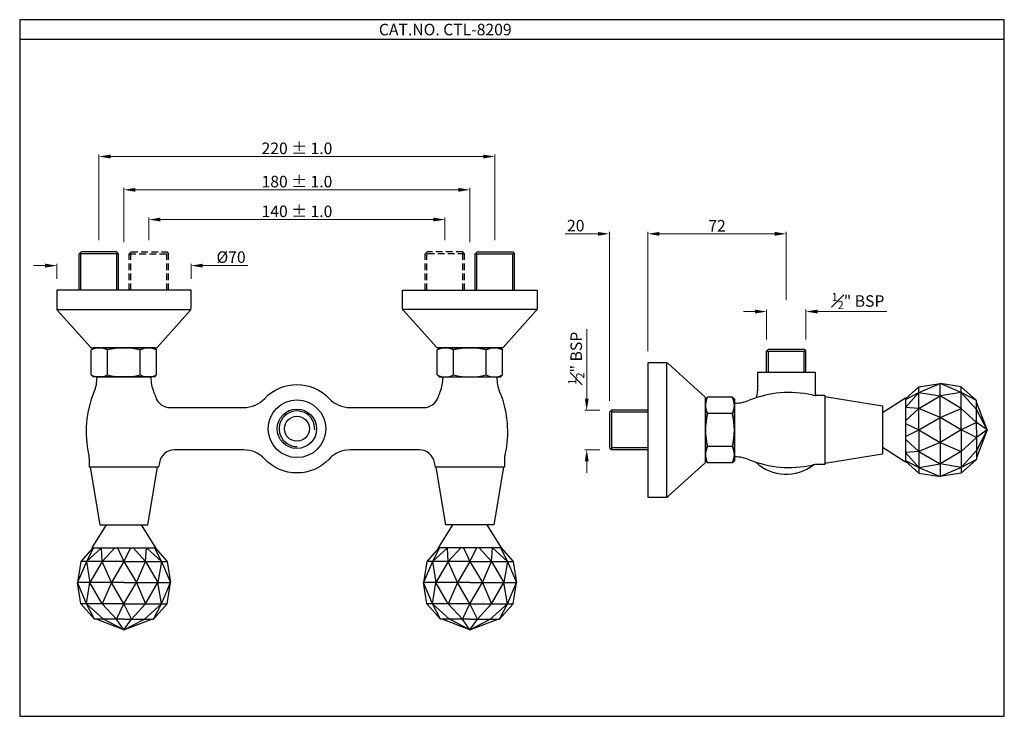
# Model space of a CAD drawing. Units: inches. Extents: x 1806 to 2318, y 512 to 874.
import ezdxf

# ---------------------------------------------------------------- set-up
doc = ezdxf.new("R2010")
doc.units = ezdxf.units.IN
doc.header["$MEASUREMENT"] = 0
doc.linetypes.add('HIDDEN2', pattern=[0.1875, 0.125, -0.0625])
doc.styles.get("Standard").update_dxf_attribs({"font": 'arial.ttf'})
doc.dimstyles.new('Vikas', dxfattribs={"dimtxt": 6, "dimasz": 6, "dimexe": 1, "dimexo": 6, "dimgap": 1.2, "dimtad": 1, "dimzin": 12, "dimdsep": 46, "dimtxsty": 'Standard', "dimcen": 0, "dimadec": 0, "dimazin": 3, "dimtfac": 1, "dimtofl": 0, "dimtmove": 0, "dimatfit": 1, "dimfxl": 1, "dimtolj": 1, "dimtzin": 0, "dimlwd": 9, "dimlwe": 9, "dimarcsym": 0})

# ---------------------------------------------------------------- blocks, each defined once
blk = doc.blocks.new('*D3')
at = {"color": 0, "lineweight": 9, "transparency": 16777216}
for p, q in [((1860.12, 758.27), (1860.12, 786.51)), ((2034.12, 785.51), (1866.12, 785.51)), ((2040.12, 758.27), (2040.12, 786.51))]:
    blk.add_line(p, q, dxfattribs=at)
at = {"color": 0, "transparency": 16777216}
for points in [[(1866.12, 786.51), (1866.12, 784.51), (1860.12, 785.51)], [(2034.12, 786.51), (2034.12, 784.51), (2040.12, 785.51)]]:
    blk.add_solid(points, dxfattribs=at)
at = {"layer": 'Defpoints', "color": 0, "transparency": 16777216}
for p in [(1860.12, 785.51), (1860.12, 752.27), (2040.12, 752.27)]:
    blk.add_point(p, dxfattribs=at)
at = {"color": 0, "transparency": 16777216, "insert": (1950.12, 789.77), "char_height": 6, "attachment_point": 5}
blk.add_mtext('\\A1;180 %%P 1.0', dxfattribs=at)
blk = doc.blocks.new('*D4')
at = {"color": 0, "lineweight": 9, "transparency": 16777216}
for p, q in [((1873.12, 759.27), (1873.12, 771.05)), ((1879.12, 770.05), (2021.12, 770.05)), ((2027.12, 759.27), (2027.12, 771.05))]:
    blk.add_line(p, q, dxfattribs=at)
at = {"color": 0, "transparency": 16777216}
for points in [[(1879.12, 771.05), (1879.12, 769.05), (1873.12, 770.05)], [(2021.12, 771.05), (2021.12, 769.05), (2027.12, 770.05)]]:
    blk.add_solid(points, dxfattribs=at)
at = {"layer": 'Defpoints', "color": 0, "transparency": 16777216}
for p in [(2027.12, 770.05), (1873.12, 753.27), (2027.12, 753.27)]:
    blk.add_point(p, dxfattribs=at)
at = {"color": 0, "transparency": 16777216, "insert": (1950.12, 774.32), "char_height": 6, "attachment_point": 5}
blk.add_mtext('\\A1;140 %%P 1.0', dxfattribs=at)
blk = doc.blocks.new('*D5')
at = {"color": 0, "lineweight": 9, "transparency": 16777216}
for p, q in [((1847.12, 759.27), (1847.12, 803.81)), ((1853.12, 802.81), (2047.12, 802.81)), ((2053.12, 759.27), (2053.12, 803.81))]:
    blk.add_line(p, q, dxfattribs=at)
at = {"color": 0, "transparency": 16777216}
for points in [[(1853.12, 803.81), (1853.12, 801.81), (1847.12, 802.81)], [(2047.12, 803.81), (2047.12, 801.81), (2053.12, 802.81)]]:
    blk.add_solid(points, dxfattribs=at)
at = {"layer": 'Defpoints', "color": 0, "transparency": 16777216}
for p in [(2053.12, 802.81), (1847.12, 753.27), (2053.12, 753.27)]:
    blk.add_point(p, dxfattribs=at)
at = {"color": 0, "transparency": 16777216, "insert": (1950.12, 807.08), "char_height": 6, "attachment_point": 5}
blk.add_mtext('\\A1;220 %%P 1.0', dxfattribs=at)
blk = doc.blocks.new('*D6')
at = {"color": 0, "lineweight": 9, "transparency": 16777216}
for p, q in [((2100.87, 676.87), (2100.87, 713)), ((2107.69, 670.87), (2099.87, 670.87)), ((2107.69, 650.37), (2099.87, 650.37)), ((2100.87, 644.37), (2100.87, 638.37))]:
    blk.add_line(p, q, dxfattribs=at)
at = {"color": 0, "transparency": 16777216}
for points in [[(2099.87, 676.87), (2101.87, 676.87), (2100.87, 670.87)], [(2099.87, 644.37), (2101.87, 644.37), (2100.87, 650.37)]]:
    blk.add_solid(points, dxfattribs=at)
at = {"layer": 'Defpoints', "color": 0, "transparency": 16777216}
for p in [(2113.69, 670.87), (2100.87, 650.37), (2113.69, 650.37)]:
    blk.add_point(p, dxfattribs=at)
at = {"color": 0, "transparency": 16777216, "insert": (2095.41, 697.94), "char_height": 6, "attachment_point": 5, "rotation": 90}
blk.add_mtext('\\A1;{\\H0.7x;\\S1#2;}" BSP', dxfattribs=at)
blk = doc.blocks.new('*D7')
at = {"color": 0, "lineweight": 9, "transparency": 16777216}
for p, q in [((1819.12, 746.08), (1813.12, 746.08)), ((1825.12, 739.27), (1825.12, 747.08)), ((1895.12, 739.27), (1895.12, 747.08)), ((1901.12, 746.08), (1924.62, 746.08))]:
    blk.add_line(p, q, dxfattribs=at)
at = {"color": 0, "transparency": 16777216}
for points in [[(1819.12, 747.08), (1819.12, 745.08), (1825.12, 746.08)], [(1901.12, 747.08), (1901.12, 745.08), (1895.12, 746.08)]]:
    blk.add_solid(points, dxfattribs=at)
at = {"layer": 'Defpoints', "color": 0, "transparency": 16777216}
for p in [(1825.12, 746.08), (1825.12, 733.27), (1895.12, 733.27)]:
    blk.add_point(p, dxfattribs=at)
at = {"color": 0, "transparency": 16777216, "insert": (1915.87, 750.51), "char_height": 6, "attachment_point": 5}
blk.add_mtext('\\A1;%%C70', dxfattribs=at)
blk = doc.blocks.new('*D8')
at = {"color": 0, "lineweight": 9, "transparency": 16777216}
for p, q in [((2112.69, 675.87), (2112.69, 763.62)), ((2132.69, 701.62), (2132.69, 763.62)), ((2106.69, 762.62), (2089.61, 762.62)), ((2138.69, 762.62), (2144.69, 762.62))]:
    blk.add_line(p, q, dxfattribs=at)
at = {"color": 0, "transparency": 16777216}
for points in [[(2106.69, 763.62), (2106.69, 761.62), (2112.69, 762.62)], [(2138.69, 763.62), (2138.69, 761.62), (2132.69, 762.62)]]:
    blk.add_solid(points, dxfattribs=at)
at = {"layer": 'Defpoints', "color": 0, "transparency": 16777216}
for p in [(2132.69, 762.62), (2132.69, 695.62), (2112.69, 669.87)]:
    blk.add_point(p, dxfattribs=at)
at = {"color": 0, "transparency": 16777216, "insert": (2095.15, 766.88), "char_height": 6, "attachment_point": 5}
blk.add_mtext('\\A1;20', dxfattribs=at)
blk = doc.blocks.new('*D9')
at = {"color": 0, "lineweight": 9, "transparency": 16777216}
for p, q in [((2132.69, 701.62), (2132.69, 763.62)), ((2204.69, 728.2), (2204.69, 763.62)), ((2198.69, 762.62), (2138.69, 762.62))]:
    blk.add_line(p, q, dxfattribs=at)
at = {"color": 0, "transparency": 16777216}
for points in [[(2138.69, 763.62), (2138.69, 761.62), (2132.69, 762.62)], [(2198.69, 763.62), (2198.69, 761.62), (2204.69, 762.62)]]:
    blk.add_solid(points, dxfattribs=at)
at = {"layer": 'Defpoints', "color": 0, "transparency": 16777216}
for p in [(2132.69, 762.62), (2204.69, 722.2), (2132.69, 695.62)]:
    blk.add_point(p, dxfattribs=at)
at = {"color": 0, "transparency": 16777216, "insert": (2168.69, 766.83), "char_height": 6, "attachment_point": 5}
blk.add_mtext('\\A1;72', dxfattribs=at)
blk = doc.blocks.new('*D10')
at = {"color": 0, "lineweight": 9, "transparency": 16777216}
for p, q in [((2194.44, 707.62), (2194.44, 723.2)), ((2214.94, 707.62), (2214.94, 723.2)), ((2188.44, 722.2), (2182.44, 722.2)), ((2220.94, 722.2), (2257.06, 722.2))]:
    blk.add_line(p, q, dxfattribs=at)
at = {"color": 0, "transparency": 16777216}
for points in [[(2188.44, 723.2), (2188.44, 721.2), (2194.44, 722.2)], [(2220.94, 723.2), (2220.94, 721.2), (2214.94, 722.2)]]:
    blk.add_solid(points, dxfattribs=at)
at = {"layer": 'Defpoints', "color": 0, "transparency": 16777216}
for p in [(2214.94, 722.2), (2194.44, 701.62), (2214.94, 701.62)]:
    blk.add_point(p, dxfattribs=at)
at = {"color": 0, "transparency": 16777216, "insert": (2242, 727.67), "char_height": 6, "attachment_point": 5}
blk.add_mtext('\\A1;{\\H0.7x;\\C256;\\S1#2;\\H1.4286x;" BSP}', dxfattribs=at)

msp = doc.modelspace()

# ---------------------------------------------------------------- linework, layer by layer
for p, q in [((2318.122, 863.744), (1805.877, 863.744)), ((1837.867, 753.272), (1836.867, 752.272)), ((1856.367, 753.272), (1837.867, 753.272)), ((1857.367, 752.272), (1856.367, 753.272)), ((2042.867, 752.272), (2043.867, 753.272)), ((2043.867, 753.272), (2062.367, 753.272)), ((2062.367, 753.272), (2063.367, 752.272)), ((1836.867, 733.272), (1836.867, 752.272)), ((1857.367, 752.272), (1836.867, 752.272)), ((1837.767, 733.272), (1837.767, 752.272)), ((1856.467, 733.272), (1856.467, 752.272)), ((1857.367, 733.272), (1857.367, 752.272)), ((2042.867, 733.272), (2042.867, 752.272)), ((2042.867, 752.272), (2063.367, 752.272)), ((2043.767, 733.272), (2043.767, 752.272)), ((2062.467, 733.272), (2062.467, 752.272)), ((2063.367, 733.272), (2063.367, 752.272)), ((1825.25, 723.328), (1894.984, 723.328)), ((2074.984, 723.328), (2005.25, 723.328)), ((1844.117, 703.272), (1843.117, 702.272)), ((1843.117, 689.272), (1843.117, 702.272)), ((1876.117, 703.272), (1844.117, 703.272)), ((1851.617, 689.272), (1851.617, 702.272)), ((1868.617, 689.272), (1868.617, 702.272)), ((1876.117, 703.272), (1877.117, 702.272)), ((1877.117, 689.272), (1877.117, 702.272)), ((2024.117, 703.272), (2023.117, 702.272)), ((2023.117, 689.272), (2023.117, 702.272)), ((2024.117, 703.272), (2056.117, 703.272)), ((2031.617, 689.272), (2031.617, 702.272)), ((2048.617, 689.272), (2048.617, 702.272)), ((2056.117, 703.272), (2057.117, 702.272)), ((2057.117, 689.272), (2057.117, 702.272)), ((2194.44, 701.624), (2195.44, 702.624)), ((2195.44, 702.624), (2213.94, 702.624)), ((2213.94, 702.624), (2214.94, 701.624)), ((2194.44, 690.624), (2194.44, 701.624)), ((2194.44, 701.624), (2214.94, 701.624)), ((2195.44, 690.624), (2195.44, 701.624)), ((2213.94, 690.624), (2213.94, 701.624)), ((2214.94, 690.624), (2214.94, 701.624)), ((2142.635, 625.757), (2142.635, 695.492)), ((1844.117, 688.272), (1843.117, 689.272)), ((1876.117, 688.272), (1844.117, 688.272)), ((1876.117, 688.272), (1877.117, 689.272)), ((2024.117, 688.272), (2023.117, 689.272)), ((2024.117, 688.272), (2056.117, 688.272)), ((2056.117, 688.272), (2057.117, 689.272)), ((2189.69, 690.624), (2189.69, 680.947)), ((2189.69, 690.624), (2219.69, 690.624)), ((2219.69, 690.624), (2219.69, 680.947)), ((2266.69, 676.884), (2273.69, 683.124)), ((2273.69, 683.124), (2284.69, 684.773)), ((2273.69, 680.11), (2284.69, 684.773)), ((2273.69, 660.624), (2273.69, 683.124)), ((2284.69, 660.624), (2284.69, 684.773)), ((2284.69, 660.624), (2284.69, 684.773)), ((2295.69, 680.11), (2284.69, 684.773)), ((2295.69, 683.124), (2284.69, 684.773)), ((2295.69, 660.624), (2295.69, 683.124)), ((2303.69, 675.992), (2295.69, 683.124)), ((2162.69, 676.624), (2163.69, 677.624)), ((2162.69, 676.624), (2162.69, 644.624)), ((2176.69, 677.624), (2163.69, 677.624)), ((2177.69, 676.624), (2176.69, 677.624)), ((2177.69, 676.624), (2177.69, 644.624)), ((2224.69, 678.624), (2220.227, 678.624)), ((2224.69, 678.624), (2224.69, 642.624)), ((2224.69, 678.124), (2254.69, 673.124)), ((2266.69, 677.124), (2254.69, 669.624)), ((2266.69, 676.507), (2273.69, 680.11)), ((2266.69, 672.341), (2273.69, 680.11)), ((2266.69, 677.124), (2266.69, 644.124)), ((2273.69, 680.11), (2284.69, 678.302)), ((2273.69, 671.874), (2284.69, 678.302)), ((2295.69, 680.11), (2284.69, 678.302)), ((2295.69, 671.874), (2284.69, 678.302)), ((2303.69, 671.231), (2295.69, 680.11)), ((2303.69, 675.992), (2295.69, 680.11)), ((2177.69, 646.624), (2177.69, 674.624)), ((2177.978, 674.624), (2177.69, 674.624)), ((2254.69, 673.124), (2254.69, 648.124)), ((2273.69, 671.874), (2266.69, 672.341)), ((2266.69, 665.428), (2273.69, 671.874)), ((2284.69, 667.095), (2273.69, 671.874)), ((2284.69, 667.095), (2295.69, 671.874)), ((2303.69, 664.507), (2295.69, 671.874)), ((2303.69, 660.624), (2303.69, 675.992)), ((2309.19, 660.624), (2303.69, 675.113)), ((2309.19, 660.624), (2303.69, 671.231)), ((2113.69, 670.874), (2112.69, 669.874)), ((2112.69, 669.874), (2112.69, 651.374)), ((2132.69, 670.874), (2113.69, 670.874)), ((2113.69, 670.874), (2113.69, 650.374)), ((2132.69, 669.974), (2113.69, 669.974)), ((2176.69, 669.124), (2163.69, 669.124)), ((2273.69, 660.624), (2284.69, 667.095)), ((2295.69, 660.624), (2284.69, 667.095)), ((2266.69, 664.021), (2273.69, 660.624)), ((2303.69, 664.507), (2295.69, 660.624)), ((2309.19, 660.624), (2303.69, 664.507)), ((2266.69, 657.227), (2273.69, 660.624)), ((2266.69, 655.821), (2273.69, 649.374)), ((2273.69, 660.624), (2273.69, 638.124)), ((2273.69, 660.624), (2284.69, 654.154)), ((2295.69, 660.624), (2284.69, 654.154)), ((2284.69, 660.624), (2284.69, 636.476)), ((2284.69, 660.624), (2284.69, 636.476)), ((2295.69, 660.624), (2295.69, 638.124)), ((2303.69, 656.742), (2295.69, 660.624)), ((2303.69, 656.742), (2295.69, 649.374)), ((2303.69, 660.624), (2303.69, 645.257)), ((2309.19, 660.624), (2303.69, 646.136)), ((2309.19, 660.624), (2303.69, 650.018)), ((2309.19, 660.624), (2303.69, 656.742)), ((2112.69, 651.374), (2113.69, 650.374)), ((2132.69, 651.274), (2113.69, 651.274)), ((2176.69, 652.124), (2163.69, 652.124)), ((2254.69, 651.624), (2266.69, 644.124)), ((2284.69, 654.154), (2273.69, 649.374)), ((2284.69, 654.154), (2295.69, 649.374)), ((2132.69, 650.374), (2113.69, 650.374)), ((2177.978, 646.624), (2177.69, 646.624)), ((2254.69, 648.124), (2224.69, 643.124)), ((2273.69, 649.374), (2266.69, 648.908)), ((2266.69, 648.908), (2273.69, 641.139)), ((2273.69, 649.374), (2284.69, 642.947)), ((2295.69, 649.374), (2284.69, 642.947)), ((2303.69, 650.018), (2295.69, 641.139)), ((1842.617, 641.272), (1847.617, 611.272)), ((1872.617, 611.272), (1877.617, 641.272)), ((2027.617, 611.272), (2022.617, 641.272)), ((2057.617, 641.272), (2052.617, 611.272)), ((2162.69, 644.624), (2163.69, 643.624)), ((2176.69, 643.624), (2163.69, 643.624)), ((2177.69, 644.624), (2176.69, 643.624)), ((2224.69, 642.624), (2220.227, 642.624)), ((2266.69, 644.742), (2273.69, 641.139)), ((2266.69, 644.365), (2273.69, 638.124)), ((2273.69, 641.139), (2284.69, 642.947)), ((2273.69, 641.139), (2284.69, 636.476)), ((2295.69, 641.139), (2284.69, 642.947)), ((2295.69, 641.139), (2284.69, 636.476)), ((2303.69, 645.257), (2295.69, 638.124)), ((2303.69, 645.257), (2295.69, 641.139)), ((2273.69, 638.124), (2284.69, 636.476)), ((2295.69, 638.124), (2284.69, 636.476)), ((1843.617, 599.272), (1851.117, 611.272)), ((1847.617, 611.272), (1872.617, 611.272)), ((1869.117, 611.272), (1876.617, 599.272)), ((2031.117, 611.272), (2023.617, 599.272)), ((2052.617, 611.272), (2027.617, 611.272)), ((2056.617, 599.272), (2049.117, 611.272)), ((1843.857, 599.272), (1837.617, 592.272)), ((1844.234, 599.272), (1840.631, 592.272)), ((1848.4, 599.272), (1840.631, 592.272)), ((1843.617, 599.272), (1876.617, 599.272)), ((1848.867, 592.272), (1848.4, 599.272)), ((1855.313, 599.272), (1848.867, 592.272)), ((1856.72, 599.272), (1860.117, 592.272)), ((1863.514, 599.272), (1860.117, 592.272)), ((1864.92, 599.272), (1871.367, 592.272)), ((1871.367, 592.272), (1871.833, 599.272)), ((1871.833, 599.272), (1879.602, 592.272)), ((1875.999, 599.272), (1879.602, 592.272)), ((1876.376, 599.272), (1882.617, 592.272)), ((2023.857, 599.272), (2017.617, 592.272)), ((2024.234, 599.272), (2020.631, 592.272)), ((2028.4, 599.272), (2020.631, 592.272)), ((2056.617, 599.272), (2023.617, 599.272)), ((2028.867, 592.272), (2028.4, 599.272)), ((2035.313, 599.272), (2028.867, 592.272)), ((2036.72, 599.272), (2040.117, 592.272)), ((2043.514, 599.272), (2040.117, 592.272)), ((2044.92, 599.272), (2051.367, 592.272)), ((2051.367, 592.272), (2051.833, 599.272)), ((2051.833, 599.272), (2059.602, 592.272)), ((2055.999, 599.272), (2059.602, 592.272)), ((2056.376, 599.272), (2062.617, 592.272)), ((1837.617, 592.272), (1835.969, 581.272)), ((1840.631, 592.272), (1835.969, 581.272)), ((1860.117, 592.272), (1837.617, 592.272)), ((1840.631, 592.272), (1842.439, 581.272)), ((1848.867, 592.272), (1842.439, 581.272)), ((1853.646, 581.272), (1848.867, 592.272)), ((1860.117, 592.272), (1853.646, 581.272)), ((1860.117, 592.272), (1882.617, 592.272)), ((1860.117, 592.272), (1866.587, 581.272)), ((1866.587, 581.272), (1871.367, 592.272)), ((1871.367, 592.272), (1877.794, 581.272)), ((1879.602, 592.272), (1877.794, 581.272)), ((1879.602, 592.272), (1884.265, 581.272)), ((1882.617, 592.272), (1884.265, 581.272)), ((2020.631, 592.272), (2015.969, 581.272)), ((2017.617, 592.272), (2015.969, 581.272)), ((2040.117, 592.272), (2017.617, 592.272)), ((2020.631, 592.272), (2022.439, 581.272)), ((2028.867, 592.272), (2022.439, 581.272)), ((2033.646, 581.272), (2028.867, 592.272)), ((2040.117, 592.272), (2033.646, 581.272)), ((2040.117, 592.272), (2062.617, 592.272)), ((2040.117, 592.272), (2046.587, 581.272)), ((2046.587, 581.272), (2051.367, 592.272)), ((2051.367, 592.272), (2057.794, 581.272)), ((2059.602, 592.272), (2057.794, 581.272)), ((2059.602, 592.272), (2064.265, 581.272)), ((2062.617, 592.272), (2064.265, 581.272)), ((1860.117, 581.272), (1835.969, 581.272)), ((1860.117, 581.272), (1835.969, 581.272)), ((1840.631, 570.272), (1835.969, 581.272)), ((1837.617, 570.272), (1835.969, 581.272)), ((1840.631, 570.272), (1842.439, 581.272)), ((1848.867, 570.272), (1842.439, 581.272)), ((1853.646, 581.272), (1848.867, 570.272)), ((1860.117, 570.272), (1853.646, 581.272)), ((1860.117, 570.272), (1866.587, 581.272)), ((1860.117, 581.272), (1884.265, 581.272)), ((1860.117, 581.272), (1884.265, 581.272)), ((1866.587, 581.272), (1871.367, 570.272)), ((1871.367, 570.272), (1877.794, 581.272)), ((1879.602, 570.272), (1877.794, 581.272)), ((1879.602, 570.272), (1884.265, 581.272)), ((1882.617, 570.272), (1884.265, 581.272)), ((2017.617, 570.272), (2015.969, 581.272)), ((2020.631, 570.272), (2015.969, 581.272)), ((2040.117, 581.272), (2015.969, 581.272)), ((2040.117, 581.272), (2015.969, 581.272)), ((2020.631, 570.272), (2022.439, 581.272)), ((2028.867, 570.272), (2022.439, 581.272)), ((2033.646, 581.272), (2028.867, 570.272)), ((2040.117, 570.272), (2033.646, 581.272)), ((2040.117, 581.272), (2064.265, 581.272)), ((2040.117, 581.272), (2064.265, 581.272)), ((2040.117, 570.272), (2046.587, 581.272)), ((2046.587, 581.272), (2051.367, 570.272)), ((2051.367, 570.272), (2057.794, 581.272)), ((2059.602, 570.272), (2057.794, 581.272)), ((2059.602, 570.272), (2064.265, 581.272)), ((2062.617, 570.272), (2064.265, 581.272)), ((1860.117, 570.272), (1837.617, 570.272)), ((1844.749, 562.272), (1837.617, 570.272)), ((1849.51, 562.272), (1840.631, 570.272)), ((1844.749, 562.272), (1840.631, 570.272)), ((1856.234, 562.272), (1848.867, 570.272)), ((1856.234, 562.272), (1860.117, 570.272)), ((1860.117, 570.272), (1882.617, 570.272)), ((1863.999, 562.272), (1860.117, 570.272)), ((1863.999, 562.272), (1871.367, 570.272)), ((1870.723, 562.272), (1879.602, 570.272)), ((1875.485, 562.272), (1882.617, 570.272)), ((1875.485, 562.272), (1879.602, 570.272)), ((2040.117, 570.272), (2017.617, 570.272)), ((2024.749, 562.272), (2017.617, 570.272)), ((2024.749, 562.272), (2020.631, 570.272)), ((2029.51, 562.272), (2020.631, 570.272)), ((2036.234, 562.272), (2028.867, 570.272)), ((2036.234, 562.272), (2040.117, 570.272)), ((2040.117, 570.272), (2062.617, 570.272)), ((2043.999, 562.272), (2040.117, 570.272)), ((2043.999, 562.272), (2051.367, 570.272)), ((2050.723, 562.272), (2059.602, 570.272)), ((2055.485, 562.272), (2059.602, 570.272)), ((2055.485, 562.272), (2062.617, 570.272)), ((1860.117, 562.272), (1844.749, 562.272)), ((1860.117, 556.772), (1845.628, 562.272)), ((1860.117, 556.772), (1849.51, 562.272)), ((1860.117, 556.772), (1856.234, 562.272)), ((1860.117, 562.272), (1875.485, 562.272)), ((1860.117, 556.772), (1874.606, 562.272)), ((1860.117, 556.772), (1870.723, 562.272)), ((1860.117, 556.772), (1863.999, 562.272)), ((2040.117, 562.272), (2024.749, 562.272)), ((2040.117, 556.772), (2025.628, 562.272)), ((2040.117, 556.772), (2029.51, 562.272)), ((2040.117, 556.772), (2036.234, 562.272)), ((2040.117, 562.272), (2055.485, 562.272)), ((2040.117, 556.772), (2050.723, 562.272)), ((2040.117, 556.772), (2054.606, 562.272)), ((2040.117, 556.772), (2043.999, 562.272))]:
    msp.add_line(p, q)
at = {"linetype": 'HIDDEN2', "ltscale": 28}
for p, q in [((1862.867, 752.272), (1863.867, 753.272)), ((1863.867, 753.272), (1882.367, 753.272)), ((1882.367, 753.272), (1883.367, 752.272)), ((2017.867, 753.272), (2016.867, 752.272)), ((2036.367, 753.272), (2017.867, 753.272)), ((2037.367, 752.272), (2036.367, 753.272)), ((1862.867, 733.272), (1862.867, 752.272)), ((1862.867, 752.272), (1883.367, 752.272)), ((1863.767, 733.272), (1863.767, 752.272)), ((1882.467, 733.272), (1882.467, 752.272)), ((1883.367, 733.272), (1883.367, 752.272)), ((2016.867, 733.272), (2016.867, 752.272)), ((2037.367, 752.272), (2016.867, 752.272)), ((2017.767, 733.272), (2017.767, 752.272)), ((2036.467, 733.272), (2036.467, 752.272)), ((2037.367, 733.272), (2037.367, 752.272))]:
    msp.add_line(p, q, dxfattribs=at)
msp.add_lwpolyline([(1805.877, 873.954), (1805.877, 511.761), (2318.122, 511.761), (2318.122, 873.954)], close=True)
for points in [[(1843.574, 703.272), (1876.659, 703.272, 0.2125566), (1877.403, 703.603), (1894.603, 722.706, 0.185339), (1895.117, 724.045), (1895.117, 733.272), (1825.117, 733.272), (1825.117, 724.045, 0.185339), (1825.63, 722.706), (1842.831, 703.603, 0.2125566)], [(2056.659, 703.272), (2023.574, 703.272, -0.2125566), (2022.831, 703.603), (2005.63, 722.706, -0.185339), (2005.117, 724.045), (2005.117, 733.272), (2075.117, 733.272), (2075.117, 724.045, -0.185339), (2074.603, 722.706), (2057.403, 703.603, -0.2125566)], [(2162.69, 644.082), (2162.69, 677.167, 0.2125566), (2162.359, 677.91), (2143.256, 695.111, 0.185339), (2141.918, 695.624), (2132.69, 695.624), (2132.69, 625.624), (2141.918, 625.624, 0.185339), (2143.256, 626.138), (2162.359, 643.339, 0.2125566)], [(1886.416, 650.272, 0.3639702), (1878.538, 643.662), (1878.117, 641.272), (1842.117, 641.272), (1842.117, 645.736, 0.0536268), (1841.888, 647.862, -0.1506667), (1844.661, 680.494, 0.0962622), (1846.117, 687.984), (1846.117, 688.272), (1874.117, 688.272), (1874.117, 687.984, 0.0962622), (1875.572, 680.494, -0.0135059), (1876.621, 677.681, 0.3205896), (1884.19, 672.272), (1922.404, 672.272, 0.2072104), (1933.343, 677.009, -0.4330127), (1966.89, 677.009, 0.2072104), (1977.83, 672.272), (2016.044, 672.272, 0.3205896), (2023.613, 677.681, -0.0135059), (2024.661, 680.494, 0.0962622), (2026.117, 687.984), (2026.117, 688.272), (2054.117, 688.272), (2054.117, 687.984, 0.0962622), (2055.572, 680.494, -0.1506667), (2058.345, 647.862, 0.0536268), (2058.117, 645.736), (2058.117, 641.272), (2022.117, 641.272), (2021.695, 643.662, 0.3639702), (2013.817, 650.272), (1977.83, 650.272, 0.2072104), (1966.89, 645.535, -0.4330127), (1933.343, 645.535, 0.2072104), (1922.404, 650.272)]]:
    msp.add_lwpolyline(points, format="xyb", close=True)
for radius in [15, 10.25, 6.5]:
    msp.add_circle((1950.117, 661.272), radius)
for centre, radius, start, end in [((1847.367, 693.741), 9.531, 63.51896, 116.48104), ((1860.117, 666.647), 36.625, 76.58033, 103.41967), ((1872.867, 693.741), 9.531, 63.51896, 116.48104), ((2027.367, 693.741), 9.531, 63.51896, 116.48104), ((2040.117, 666.647), 36.625, 76.58033, 103.41967), ((2052.867, 693.741), 9.531, 63.51896, 116.48104), ((1847.367, 697.804), 9.531, 243.51896, 296.48104), ((1860.117, 724.897), 36.625, 256.58033, 283.41967), ((1872.867, 697.804), 9.531, 243.51896, 296.48104), ((2027.367, 697.804), 9.531, 243.51896, 296.48104), ((2040.117, 724.897), 36.625, 256.58033, 283.41967), ((2052.867, 697.804), 9.531, 243.51896, 296.48104), ((2172.221, 673.374), 9.531, 153.51896, 206.48104), ((2168.159, 673.374), 9.531, 333.51896, 26.48104), ((2206.281, 624.55), 55.574, 77.72141, 111.9939), ((2179.69, 680.947), 10, 339.10148, 0), ((2220.227, 688.624), 10, 257.72141, 270), ((2229.69, 680.947), 10, 180, 193.40843), ((2177.978, 694.624), 20, 270, 291.9939), ((1950.117, 661.272), 9.25, 356.11197, 270.69586), ((2199.315, 660.624), 36.625, 166.58033, 193.41967), ((2141.065, 660.624), 36.625, 346.58033, 13.41967), ((2172.221, 647.874), 9.531, 153.51896, 206.48104), ((2168.159, 647.874), 9.531, 333.51896, 26.48104), ((2177.978, 626.624), 20, 68.0061, 90), ((2206.281, 696.698), 55.574, 248.0061, 282.27859), ((2204.69, 660.624), 23, 226.58015, 308.14215), ((2220.227, 632.624), 10, 90, 102.27859)]:
    msp.add_arc(centre, radius, start, end)

# ---------------------------------------------------------------- texts
at = {"insert": (1992.756, 871.83), "char_height": 6, "attachment_point": 1}
msp.add_mtext_dynamic_manual_height_columns('CAT.NO. CTL-8209', width=87, gutter_width=1, heights=[0], dxfattribs=at)

# ---------------------------------------------------------------- dimensions: what is measured, and where the dimension line sits
for base, p1, p2, text, picture, middle in [((2053.117, 802.812), (1847.117, 753.272), (2053.117, 753.272), '220 %%P 1.0', '*D5', (1950.117, 807.076)), ((1860.117, 785.51), (2040.117, 752.272), (1860.117, 752.272), '<> %%P 1.0', '*D3', (1950.117, 789.774)), ((2027.117, 770.052), (1873.117, 753.272), (2027.117, 753.272), '140 %%P 1.0', '*D4', (1950.117, 774.315)), ((2214.94, 722.199), (2194.44, 701.624), (2214.94, 701.624), '{\\H0.7x;\\C256;\\S1#2;\\H1.4286x;" BSP}', '*D10', (2242.001, 727.667))]:
    dim = msp.add_linear_dim(base=base, p1=p1, p2=p2, text=text, dimstyle='Vikas')
    dim.commit()
    dim.dimension.update_dxf_attribs({"geometry": picture, "text_midpoint": middle})
dim = msp.add_linear_dim(base=(2132.69, 762.619), p1=(2112.69, 669.874), p2=(2132.69, 695.624), dimstyle='Vikas')
dim.commit()
dim.dimension.update_dxf_attribs({"geometry": '*D8', "text_midpoint": (2095.152, 762.619), "dimtype": 160})
dim = msp.add_linear_dim(base=(2132.69, 762.619), p1=(2204.69, 722.199), p2=(2132.69, 695.624), dimstyle='Vikas')
dim.commit()
dim.dimension.update_dxf_attribs({"geometry": '*D9', "text_midpoint": (2168.69, 766.832)})
dim = msp.add_linear_dim(base=(1825.117, 746.075), p1=(1895.117, 733.272), p2=(1825.117, 733.272), text='%%C<>', dimstyle='Vikas')
dim.commit()
dim.dimension.update_dxf_attribs({"geometry": '*D7', "text_midpoint": (1915.868, 746.075), "dimtype": 160})
dim = msp.add_linear_dim(base=(2100.874, 650.374), p1=(2113.69, 670.874), p2=(2113.69, 650.374), angle=90, text='{\\H0.7x;\\S1#2;}" BSP', dimstyle='Vikas')
dim.commit()
dim.dimension.update_dxf_attribs({"geometry": '*D6', "text_midpoint": (2100.874, 697.935), "dimtype": 160})

doc.saveas('drawing.dxf')
